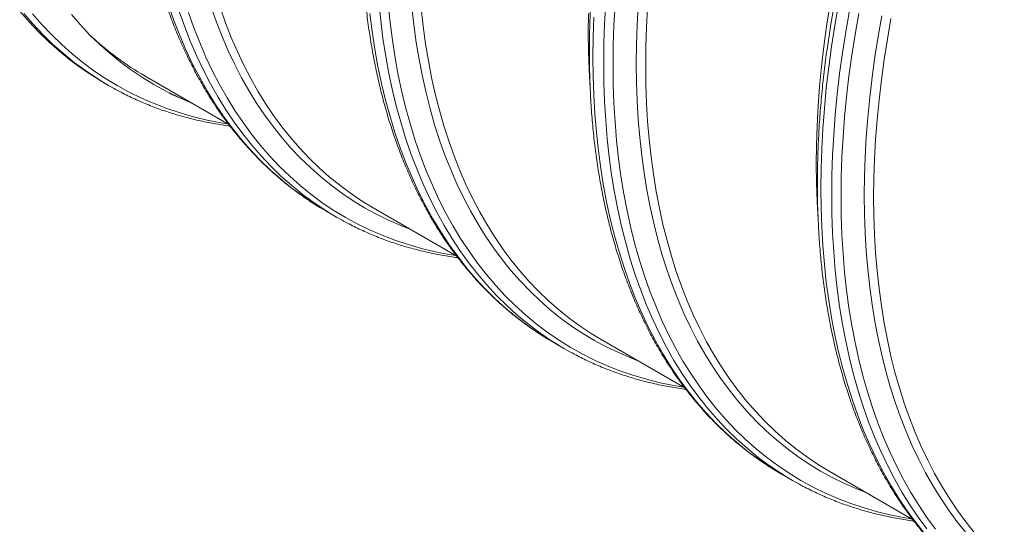
# Model space of a CAD drawing. Units: millimetres. Extents: x 5 to 415, y -10 to 292.
# Drawn here: x 279 to 301, y 198 to 209 of the extents above; entities that cross this region are included whole.
import ezdxf

# ---------------------------------------------------------------- set-up
doc = ezdxf.new("R2010")
doc.units = ezdxf.units.MM

msp = doc.modelspace()

# ---------------------------------------------------------------- linework, layer by layer
at = {"color": 7, "linetype": 'Continuous', "lineweight": 15}
for p, q in [((281.6885904, 208.20320603), (283.59044502, 207.10528873)), ((280.76540808, 208.0433466), (280.85843235, 207.98964483)), ((282.23973631, 207.80402239), (282.66532057, 207.62612967)), ((286.87404192, 205.20970858), (288.77525816, 204.11215981)), ((285.79625372, 205.13910123), (286.04387489, 204.99615257)), ((290.98169626, 202.14560897), (291.22932641, 202.00265512)), ((292.05949345, 202.21621113), (293.96134807, 201.11829383)), ((296.16714779, 199.15211152), (296.41477794, 199.00915767)), ((297.24494498, 199.22271369), (299.14679061, 198.12480157))]:
    msp.add_line(p, q, dxfattribs=at)
at = {"color": 8, "linetype": 'Continuous', "lineweight": 15, "flags": 128}
for points in [[(291.10451779, 202.07646134), (290.89577288, 202.20801919), (290.63684737, 202.38622355), (290.38544311, 202.57649111), (290.14173767, 202.77869409), (289.90589289, 202.99269044), (289.67807513, 203.21833588), (289.45843947, 203.4554747), (289.24713428, 203.70394266), (289.04430791, 203.96357115), (288.85009748, 204.23418065), (288.66463786, 204.51558619), (288.48805717, 204.80759504), (288.32047231, 205.11000423), (288.16200466, 205.42261015), (288.01275536, 205.74519313), (287.87283457, 206.07753673), (287.74233219, 206.41940864), (287.62134264, 206.7705775), (287.50994683, 207.13080029), (287.40821895, 207.49982942), (287.31623317, 207.87741311), (287.23405019, 208.26329048), (287.1617262, 208.65719806), (287.09931065, 209.0588633), (287.0468485, 209.468013), (287.00437572, 209.88436551)], [(296.296524, 199.07899768), (296.14611932, 199.17250468), (295.88559335, 199.34756059), (295.63253243, 199.53468968), (295.3871119, 199.73376486), (295.14950033, 199.94464991), (294.91986182, 200.16720097), (294.69835147, 200.40126421), (294.48511989, 200.64667853), (294.28031542, 200.90327704), (294.0840797, 201.17088462), (293.89654533, 201.44931664), (293.71783819, 201.73838086), (293.54808642, 202.03788256), (293.38740241, 202.34761394), (293.23589854, 202.6673639), (293.09367596, 202.99691247), (292.96083584, 203.33603509), (292.83746583, 203.68449814), (292.72365136, 204.04206249), (292.61947109, 204.40848414), (292.52499696, 204.78351193), (292.44029191, 205.16688792), (292.36541438, 205.55834993), (292.30041832, 205.95762995), (292.24534419, 206.36445348), (292.20023246, 206.77854278), (292.16511458, 207.19961361), (292.14001304, 207.62737784), (292.12494357, 208.06154021), (292.11991967, 208.50180546), (292.12494357, 208.94787119), (292.14001304, 209.39943305), (292.16511458, 209.8561776)], [(280.74017841, 208.05948483), (280.58977373, 208.15299183), (280.32924776, 208.32804774), (280.07618684, 208.51517683), (279.83076631, 208.71425202), (279.59315474, 208.92513707), (279.36351623, 209.14768812), (279.14200588, 209.38175136), (278.9287743, 209.62716569)], [(285.67799978, 205.20894123), (285.5275951, 205.30244823), (285.26706913, 205.47750414), (285.01400821, 205.66463323), (284.76858768, 205.86370842), (284.53097611, 206.07459346), (284.3013376, 206.29714452), (284.07982725, 206.53120776), (283.86659567, 206.77662209), (283.66179121, 207.03322059), (283.46555548, 207.30082817), (283.27802111, 207.5792602), (283.09931398, 207.86832441), (282.92956221, 208.16782612), (282.76887819, 208.47755749), (282.61737432, 208.79730746), (282.47515174, 209.12685602), (282.34231162, 209.46597864), (282.21894161, 209.81444169)], [(285.92562095, 205.06599257), (285.77521626, 205.15949958), (285.5146903, 205.33455549), (285.26162938, 205.52168458), (285.01620884, 205.72075976), (284.77859727, 205.93164481), (284.54895876, 206.15419587), (284.32744842, 206.3882591), (284.11421683, 206.63367343), (283.90941237, 206.89027193), (283.71317664, 207.15787952), (283.52564227, 207.43631154), (283.34693514, 207.72537575), (283.17718337, 208.02487746), (283.01649935, 208.33460883), (282.86499548, 208.6543588), (282.72277291, 208.98390736), (282.58993278, 209.32302998), (282.46656278, 209.67149304)], [(288.7555222, 204.12355132), (288.60673146, 204.14776382), (288.28908584, 204.20948205), (287.97710475, 204.28398851), (287.67100399, 204.37123255), (287.37099036, 204.47115316), (287.07727066, 204.5836825), (286.79004719, 204.70874399), (286.50951327, 204.84624984), (286.23586671, 204.99610901), (285.96928958, 205.15821572), (285.70996845, 205.33246109), (285.4580809, 205.51872545), (285.21379552, 205.71687901), (284.97728538, 205.92678915), (284.74870785, 206.14830926), (284.52822251, 206.38128924), (284.31597773, 206.62556781), (284.11212185, 206.88097933), (283.91679425, 207.14734835), (283.7301253, 207.42449039), (283.55224761, 207.71221838), (283.38328033, 208.01033309), (283.22334035, 208.31863156), (283.0725378, 208.6369019), (282.93097384, 208.96492542), (282.79874738, 209.30247823), (282.67594832, 209.64932832)], [(287.71323625, 204.72525066), (287.50515445, 204.8064396), (287.22360901, 204.929027), (286.94862499, 205.0638151), (286.68038896, 205.21071044), (286.41908299, 205.36961135), (286.16489141, 205.54041189), (285.91798281, 205.72299182), (285.67853027, 205.91722817), (285.44669563, 206.12298656), (285.22263849, 206.34012638), (285.0065117, 206.56849842), (284.79846586, 206.80794751), (284.59864035, 207.05830772), (284.40717452, 207.31940903), (284.22419875, 207.59107181), (284.04983893, 207.87311016), (283.88421193, 208.16532937), (283.72743464, 208.46753118), (283.57961497, 208.77950827), (283.44084956, 209.10104484), (283.31123732, 209.43192219), (283.19086817, 209.7719145)], [(290.86133385, 202.21672383), (290.64311882, 202.35426844), (290.38417308, 202.53282192), (290.13276432, 202.72345296), (289.88906338, 202.92602944), (289.65323883, 203.14041262), (289.42545479, 203.36645627), (289.20586633, 203.6040042), (288.99462183, 203.8528916), (288.79187189, 204.11295049), (288.59775137, 204.3839993), (288.4123974, 204.66585422), (288.2359336, 204.95831909), (288.06848361, 205.26119404), (287.91015982, 205.57426977), (287.76107686, 205.89733391), (287.6213314, 206.23016127), (287.49102233, 206.57252473), (287.37023733, 206.9241874), (287.25906182, 207.28490952), (287.15756996, 207.65444155), (287.06583369, 208.03253073), (286.9839137, 208.41891618), (286.91186844, 208.8133325), (286.84974736, 209.21550972), (286.79759316, 209.62517074)], [(293.94097373, 201.13005388), (293.71780897, 201.16747742), (293.40132548, 201.23220462), (293.09056271, 201.30972005), (292.78573423, 201.39997143), (292.48704682, 201.50289483), (292.19470729, 201.61842079), (291.90891344, 201.746469), (291.62986309, 201.88695232), (291.35774955, 202.03977565), (291.09275714, 202.20483257), (290.83506793, 202.38201021), (290.58485727, 202.57118619), (290.34230047, 202.77223288), (290.10756163, 202.98501103), (289.88080259, 203.20937516), (289.66217621, 203.44516984), (289.45183534, 203.69223497), (289.24992384, 203.95040093), (289.05658107, 204.21949088), (288.87193517, 204.49931799), (288.69611874, 204.78969358), (288.52924869, 205.09041614), (288.3714419, 205.40128124), (288.22280402, 205.72207377), (288.08343619, 206.05257307), (287.95343957, 206.39255623), (287.83289734, 206.74178637), (287.7218949, 207.10002502), (287.62050869, 207.46702752), (287.52880839, 207.8425411), (287.44685469, 208.22630748), (287.37470602, 208.61806515), (287.31240961, 209.01754349), (287.26001265, 209.42447125), (287.21754661, 209.83856614)], [(292.89868778, 201.73175321), (292.73772054, 201.79387741), (292.45407337, 201.91491163), (292.17700561, 202.04825168), (291.90670607, 202.19380393), (291.64336132, 202.35146802), (291.38715344, 202.52113523), (291.13826225, 202.70268995), (290.89685409, 202.89600374), (290.6630998, 203.10094555), (290.43715898, 203.3173728), (290.21918896, 203.54513684), (290.00934037, 203.78408059), (289.8077548, 204.03403701), (289.61457612, 204.29483624), (289.42993471, 204.56629655), (289.2539587, 204.84823089), (289.08676721, 205.14044327), (288.92848163, 205.44273511), (288.77920536, 205.75489468), (288.63904629, 206.07670879), (288.5080966, 206.40795325), (288.38644843, 206.7483996), (288.27418721, 207.09781392), (288.17138936, 207.45595478), (288.07812681, 207.8225743), (287.99446251, 208.19742002), (287.92045489, 208.58023239), (287.85615341, 208.97074662), (287.80160527, 209.36869471), (287.75684644, 209.77380086)], [(299.12642525, 198.13655643), (298.97763451, 198.16076893), (298.65998889, 198.22248716), (298.3480078, 198.29699361), (298.04190704, 198.38423765), (297.74189341, 198.48415826), (297.44817371, 198.59668761), (297.16095024, 198.7217491), (296.88041632, 198.85925494), (296.60676976, 199.00911412), (296.34019263, 199.17122083), (296.0808715, 199.34546619), (295.82898395, 199.53173056), (295.58469857, 199.72988412), (295.34818844, 199.93979425), (295.11961091, 200.16131436), (294.89912557, 200.39429434), (294.68688078, 200.63857291), (294.48302491, 200.89398444), (294.2876973, 201.16035345), (294.10102835, 201.43749549), (293.92315067, 201.72522348), (293.75418339, 202.02333819), (293.5942434, 202.33163666), (293.44344086, 202.64990701), (293.3018769, 202.97793053), (293.16965043, 203.31548333), (293.04685137, 203.66233342), (292.93356514, 204.01824425), (292.82986591, 204.38296923), (292.73582786, 204.7562611), (292.65151618, 205.13786353), (292.57698482, 205.5275137), (292.51228997, 205.92494619), (292.45747209, 206.32988781), (292.4125694, 206.7420608), (292.37761337, 207.16118288), (292.35262647, 207.58696657), (292.33762893, 208.01912051), (292.33262751, 208.45734812), (292.33762893, 208.90135026), (292.35262647, 209.35081998), (292.37761337, 209.80545293)], [(298.08413931, 198.73825576), (297.87605751, 198.8194447), (297.59451206, 198.9420321), (297.31952804, 199.07682021), (297.05129201, 199.22371554), (296.78998605, 199.38261645), (296.53579447, 199.55341699), (296.28888587, 199.73599692), (296.04943332, 199.93023328), (295.81759868, 200.13599166), (295.59354154, 200.35313149), (295.37741475, 200.58150352), (295.16936891, 200.82095261), (294.9695434, 201.07131283), (294.77807757, 201.33241413), (294.59510181, 201.60407692), (294.42074198, 201.88611526), (294.25511498, 202.17833447), (294.09833769, 202.48053629), (293.95051802, 202.79251337), (293.81175261, 203.11404994), (293.68214038, 203.4449273), (293.56177122, 203.78491961), (293.45072383, 204.13379163), (293.34907462, 204.49130422), (293.25689778, 204.85721501), (293.17425174, 205.23127024), (293.10119496, 205.61321555), (293.03777913, 206.0027894), (292.9840447, 206.39972249), (292.94002991, 206.80374486), (292.90576396, 207.21457812), (292.88127383, 207.63194321), (292.86657076, 208.05555073), (292.86167049, 208.48511385), (292.86657076, 208.92033469), (292.88127383, 209.36091802), (292.90576396, 209.80655817)], [(299.42294126, 197.79613493), (299.2181368, 198.05273344), (299.02190107, 198.32034102), (298.8343667, 198.59877304), (298.65565957, 198.88783725), (298.48590779, 199.18733896), (298.32522378, 199.49707034), (298.17371991, 199.8168203), (298.03149733, 200.14636887), (297.89865721, 200.48549148), (297.7752872, 200.83395454), (297.66147273, 201.19151889), (297.55729246, 201.55794053), (297.46281834, 201.93296833), (297.37811329, 202.31634432), (297.30323576, 202.70780633), (297.2382397, 203.10708635), (297.18316557, 203.51390988), (297.13805383, 203.92799918), (297.10293595, 204.34907001), (297.07783441, 204.77683424), (297.06276494, 205.21099661), (297.05774104, 205.65126186), (297.06276494, 206.09732759), (297.07783441, 206.54888944), (297.10293595, 207.005634), (297.13805383, 207.46725236), (297.18316557, 207.93342527), (297.2382397, 208.40383604), (297.30323576, 208.87816021), (297.37811329, 209.35607333), (297.46281834, 209.83724833)], [(299.46576695, 197.90977959), (299.26953122, 198.17738717), (299.08199685, 198.4558192), (298.90328972, 198.74488341), (298.73353795, 199.04438512), (298.57285393, 199.35411649), (298.42135006, 199.67386646), (298.27912749, 200.00341502), (298.14628737, 200.34253764), (298.02291736, 200.69100069), (297.90910288, 201.04856504), (297.80492262, 201.41498669), (297.71044849, 201.79001448), (297.62574344, 202.17339047), (297.55086591, 202.56485248), (297.48586985, 202.9641325), (297.43079572, 203.37095604), (297.38568398, 203.78504533), (297.3505661, 204.20611616), (297.32546457, 204.63388039), (297.3103951, 205.06804276), (297.3053712, 205.50830802), (297.3103951, 205.95437374), (297.32546457, 206.4059356), (297.3505661, 206.86268015), (297.38568398, 207.32429852), (297.43079572, 207.79047142), (297.48586985, 208.26088219), (297.55086591, 208.73520636), (297.62574344, 209.21311948), (297.71044849, 209.69429449)], [(299.66847194, 197.90048958), (299.47314434, 198.1668586), (299.28647538, 198.44400064), (299.1085977, 198.73172863), (298.93963042, 199.02984334), (298.77969044, 199.33814181), (298.62888789, 199.65641215), (298.48732393, 199.98443567), (298.35509746, 200.32198848), (298.23229841, 200.66883857), (298.11901217, 201.0247494), (298.01531294, 201.38947438), (297.92127489, 201.76276624), (297.83696321, 202.14436868), (297.76243185, 202.53401885), (297.697737, 202.93145134), (297.64291912, 203.33639296), (297.59801643, 203.74856595), (297.5630604, 204.16768803), (297.5380735, 204.59347172), (297.52307597, 205.02562565), (297.51807454, 205.46385327), (297.52307597, 205.9078554), (297.5380735, 206.35732512), (297.5630604, 206.81195808), (297.59801643, 207.27144018), (297.64291912, 207.73545607), (297.697737, 208.20368906), (297.76243185, 208.67581729), (297.83696321, 209.15151889), (297.92127489, 209.63046551)], [(283.57007067, 207.11704877), (283.42127993, 207.14126127), (283.10363431, 207.2029795), (282.79165322, 207.27748596), (282.48555246, 207.36473), (282.18553883, 207.46465061), (281.89181913, 207.57717995), (281.60459566, 207.70224144), (281.32406174, 207.83974729), (281.05041518, 207.98960646), (280.78383805, 208.15171317), (280.52451692, 208.32595854), (280.27262937, 208.5122229), (280.02834399, 208.71037646), (279.79183386, 208.92028659), (279.56325633, 209.14180671), (279.34277099, 209.37478669), (279.1305262, 209.61906526)], [(296.04889384, 199.22195152), (295.89848916, 199.31545852), (295.6379632, 199.49051444), (295.38490228, 199.67764353), (295.13948174, 199.87671871), (294.90187017, 200.08760376), (294.67223166, 200.31015482), (294.45072131, 200.54421805), (294.23748973, 200.78963238), (294.03268527, 201.04623088), (293.83644954, 201.31383846), (293.64891517, 201.59227049), (293.47020804, 201.8813347), (293.30045627, 202.18083641), (293.13977225, 202.49056778), (292.98826838, 202.81031775), (292.84604581, 203.13986631), (292.71320568, 203.47898893), (292.58983568, 203.82745199), (292.4760212, 204.18501634), (292.37184094, 204.55143798), (292.27736681, 204.92646578), (292.19266176, 205.30984176), (292.11778423, 205.70130378), (292.05278817, 206.1005838), (291.99771404, 206.50740733), (291.9526023, 206.92149663), (291.91748442, 207.34256745), (291.89238288, 207.77033169), (291.87731342, 208.20449406), (291.87228951, 208.64475931), (291.87731342, 209.09082504), (291.89238288, 209.54238689)], [(300.35481594, 197.82745776), (300.15499043, 198.07781798), (299.9635246, 198.33891928), (299.78054884, 198.61058207), (299.60618901, 198.89262041), (299.44056201, 199.18483962), (299.28378473, 199.48704144), (299.13596505, 199.79901852), (298.99719964, 200.12055509), (298.86758741, 200.45143244), (298.74721826, 200.79142476), (298.63617086, 201.14029678), (298.53452166, 201.49780937), (298.44234481, 201.86372015), (298.35969878, 202.23777539), (298.28664199, 202.6197207), (298.22322616, 203.00929455), (298.16949173, 203.40622764), (298.12547694, 203.81025001), (298.09121099, 204.22108326), (298.06672086, 204.63844836), (298.05201779, 205.06205588), (298.04711752, 205.49161899), (298.05201779, 205.92683984), (298.06672086, 206.36742316), (298.09121099, 206.81306331), (298.12547694, 207.26346049), (298.16949173, 207.71830061), (298.22322616, 208.17727479), (298.28664199, 208.64006636), (298.35969878, 209.10636123), (298.44234481, 209.57583756)]]:
    msp.add_lwpolyline(points, dxfattribs=at)
at = {"color": 7, "linetype": 'Continuous', "lineweight": 15, "flags": 128}
for points in [[(278.83575002, 209.68086746), (279.0489816, 209.43545313), (279.27049195, 209.2013899), (279.50013046, 208.97883884), (279.73774203, 208.76795379), (279.98316257, 208.5688786), (280.23622348, 208.38174951), (280.49674945, 208.2066936), (280.76456514, 208.04383273), (280.76540808, 208.0433466)], [(286.87404192, 205.20970858), (286.87322371, 205.21018092), (286.61315855, 205.36832888), (286.36016956, 205.53831749), (286.11443433, 205.72003269), (285.87611694, 205.91334742), (285.64538149, 206.11812961), (285.42238757, 206.33423976), (285.20728579, 206.56152851), (285.00022676, 206.79984189), (284.80134983, 207.04901512), (284.61079212, 207.30887786), (284.42868402, 207.57925196), (284.25514915, 207.85995132), (284.09030889, 208.15078532), (283.93427564, 208.45155359), (283.78715504, 208.76205007), (283.64905049, 209.08206289), (283.52005192, 209.41137044), (283.40025371, 209.74975011)], [(292.05949345, 202.21621113), (291.83619608, 202.3509677), (291.581229, 202.51988268), (291.3335404, 202.70062626), (291.09330561, 202.89307613), (290.86068648, 203.09709705), (290.63584709, 203.31255015), (290.4189403, 203.5392853), (290.21011671, 203.77714646), (290.00951794, 204.02596789), (289.81728785, 204.28558079), (289.63355457, 204.55580335), (289.45844621, 204.83644981), (289.29208417, 205.12732629), (289.13458533, 205.42823357), (288.9860531, 205.73896055), (288.84659536, 206.05929602), (288.71630428, 206.38901608), (288.59527201, 206.72789424), (288.48358399, 207.07569819), (288.38131438, 207.43218553), (288.28853287, 207.79710935), (288.20530689, 208.17022046), (288.13169265, 208.55125991), (288.06773958, 208.9399636), (288.01349265, 209.33606481), (287.96899007, 209.73928904)], [(291.81374923, 207.88289547), (291.81024935, 207.93124745), (291.78587386, 208.34663201), (291.77124048, 208.76823044), (291.76636268, 209.19575527), (291.77124048, 209.62891187)], [(297.24494498, 199.22271369), (297.24412677, 199.22318602), (296.98406161, 199.38133398), (296.73107262, 199.55132259), (296.48533739, 199.7330378), (296.24702, 199.92635252), (296.01628455, 200.13113471), (295.79329063, 200.34724486), (295.57818885, 200.57453362), (295.37112981, 200.81284699), (295.17225288, 201.06202023), (294.98169518, 201.32188296), (294.79958708, 201.59225706), (294.6260522, 201.87295643), (294.46121195, 202.16379042), (294.30517869, 202.46455869), (294.15805809, 202.77505518), (294.01995355, 203.095068), (293.89095497, 203.42437554), (293.77115677, 203.76275521), (293.66063537, 204.10997177), (293.55946944, 204.46578931), (293.46772868, 204.82996417), (293.38547601, 205.20224585), (293.3127654, 205.58237932), (293.24965077, 205.97010565), (293.19617035, 206.36515552), (293.15236461, 206.76726158), (293.11826275, 207.17614739), (293.09388726, 207.59153195), (293.07925387, 208.01313038), (293.07437608, 208.44065521), (293.07925387, 208.87381181), (293.09388726, 209.31230624), (293.11826275, 209.75583349)], [(296.99920525, 204.88939543), (296.99570538, 204.93774741), (296.97132989, 205.35313196), (296.9566965, 205.7747304), (296.9518187, 206.20225522), (296.9566965, 206.63541183), (296.97132989, 207.07390626), (296.99570538, 207.51743351), (297.02980723, 207.96569183), (297.07361298, 208.41837494), (297.1270934, 208.87517264), (297.19020802, 209.33576956), (297.26291864, 209.79985292)], [(282.74466904, 207.59354391), (282.71413224, 207.60594812), (282.43299366, 207.72835768), (282.1584075, 207.86295058), (281.89056034, 208.00963352), (281.62963426, 208.16830532), (281.37580908, 208.33885769), (281.12925789, 208.52117331), (280.89015151, 208.71512821), (280.65865179, 208.92058835), (280.43491834, 209.13741344), (280.21910624, 209.36545591), (280.01136162, 209.60455845)], [(300.55657684, 197.81935214), (300.35769991, 198.06852537), (300.16714221, 198.32838811), (299.98503411, 198.59876221), (299.81149923, 198.87946157), (299.64665898, 199.17029557), (299.49062572, 199.47106384), (299.34350512, 199.78156032), (299.20540058, 200.10157315), (299.076402, 200.43088069), (298.9566038, 200.76926036), (298.8460824, 201.11647691), (298.74491648, 201.47229446), (298.65317571, 201.83646932), (298.57092305, 202.208751), (298.49821243, 202.58888447), (298.4350978, 202.97661079), (298.38161738, 203.37166067), (298.33781164, 203.77376673), (298.30370978, 204.18265254), (298.27933429, 204.59803709), (298.2647009, 205.01963553), (298.25982311, 205.44716035), (298.2647009, 205.88031696), (298.27933429, 206.31881139), (298.30370978, 206.76233864), (298.33781164, 207.21059696), (298.38161738, 207.66328007), (298.4350978, 208.12007777), (298.49821243, 208.58067469), (298.57092305, 209.04475805), (298.65317571, 209.51200728)], [(280.98307238, 207.91940027), (280.85758941, 207.99013095), (280.74017841, 208.05948483)], [(285.79625372, 205.13910123), (285.79541079, 205.13958735), (285.67799978, 205.20894123)], [(286.16851492, 204.92590801), (286.04303195, 204.9966387), (285.92562095, 205.06599257)], [(290.98169626, 202.14560897), (290.90942397, 202.18791549), (290.86133385, 202.21672383)], [(291.34944606, 201.93490011), (291.16204431, 202.04200174), (291.10451779, 202.07646134)], [(296.16714779, 199.15211152), (296.16630485, 199.15259765), (296.04889384, 199.22195152)], [(296.53941797, 198.93891311), (296.413935, 199.0096438), (296.296524, 199.07899768)]]:
    msp.add_lwpolyline(points, dxfattribs=at)
at = {"color": 7, "linetype": 'Continuous', "lineweight": 15}
for centre, radius, start, end in [((323.46152086, 205.11551415), 26.52023943, 166.559183493, 171.994940315), ((285.09442011, 214.09467932), 6.80508146, 227.167646794, 239.96801908)]:
    msp.add_arc(centre, radius, start, end, dxfattribs=at)
for points, knots in [([(281.66062512, 217.90874796), (281.65550916, 217.87393222), (281.63765277, 217.75241391), (281.61014586, 217.54529455), (281.5780577, 217.28744062), (281.54910828, 217.03082263), (281.52310594, 216.77538385), (281.50007517, 216.52122994), (281.48005394, 216.26837591), (281.46300087, 216.01690545), (281.44896298, 215.76683996), (281.43791488, 215.51825055), (281.429884, 215.27117271), (281.42485355, 215.02566787), (281.42282271, 214.78179168), (281.42382504, 214.53956628), (281.42782155, 214.29907662), (281.43485366, 214.06033699), (281.4448756, 213.82342848), (281.45792116, 213.58837556), (281.47399527, 213.35523175), (281.49304429, 213.12406314), (281.51512996, 212.89489215), (281.54022009, 212.66777744), (281.56828762, 212.44277317), (281.59937915, 212.21991517), (281.63344172, 211.99925499), (281.67050737, 211.7808341), (281.71053995, 211.56470892), (281.75354513, 211.35091789), (281.79953555, 211.13949631), (281.84845535, 210.93051186), (281.90034045, 210.72398744), (281.95515612, 210.51998141), (282.01288365, 210.31853816), (282.07355384, 210.11968258), (282.1370995, 209.92348038), (282.20355906, 209.72995561), (282.2728846, 209.53916033), (282.34506859, 209.35113179), (282.42009458, 209.16592025), (282.49795417, 208.98355231), (282.57863088, 208.80406753), (282.66209158, 208.62751978), (282.74833553, 208.45393533), (282.83733145, 208.28334974), (282.92907384, 208.11580569), (283.02351592, 207.95134335), (283.12065237, 207.78998398), (283.22047203, 207.63177506), (283.3229227, 207.47674407), (283.42800413, 207.32492169), (283.535698, 207.17633278), (283.64594328, 207.0310338), (283.75875863, 206.88901732), (283.87408086, 206.7503461), (283.9919094, 206.615022), (284.11220708, 206.48308209), (284.23493234, 206.35456386), (284.36009708, 206.22946104), (284.48764617, 206.10781888), (284.61754242, 205.98966111), (284.74979017, 205.87499499), (284.88432456, 205.76386012), (285.02114865, 205.65625514), (285.16023132, 205.55222562), (285.30150211, 205.45172564), (285.44506903, 205.35499855), (285.56959284, 205.27468597), (285.64709033, 205.22809393), (285.67521247, 205.21118669)], [0, 0, 0, 0, 0.0060168006, 0.0210006031, 0.0359851715, 0.0509703687, 0.0659564224, 0.0809431672, 0.0959305693, 0.1109186652, 0.1259074338, 0.1408968336, 0.1558868404, 0.1708773841, 0.1858683994, 0.2008598708, 0.2158517295, 0.2308439153, 0.2458363177, 0.2608288748, 0.2758214894, 0.2908139842, 0.3058063185, 0.3207983143, 0.3357897877, 0.3507807111, 0.3657707933, 0.380759948, 0.3957479275, 0.4107345703, 0.4257196363, 0.4407028752, 0.4556840933, 0.4706630465, 0.4856393767, 0.5006129358, 0.5155833274, 0.5305503129, 0.5455135471, 0.5604727187, 0.575427536, 0.590377644, 0.605322715, 0.6202624773, 0.6351966097, 0.6501247153, 0.6650466525, 0.6799620287, 0.6948705589, 0.7097722095, 0.7246665642, 0.7395535503, 0.7544330564, 0.7693050197, 0.7841693088, 0.7990260446, 0.8138751925, 0.8287169262, 0.8435514845, 0.8583790049, 0.8731998315, 0.8880142759, 0.9028228237, 0.9176258815, 0.9324240299, 0.9472178828, 0.962007871, 0.9767949069, 0.9915793794, 1, 1, 1, 1]), ([(286.85488815, 214.97614898), (286.85165549, 214.95470861), (286.83533283, 214.84644992), (286.80884984, 214.65239494), (286.77556682, 214.39409141), (286.74548746, 214.13700589), (286.71830977, 213.88110012), (286.6941228, 213.62644358), (286.67294273, 213.3730725), (286.65472211, 213.12106099), (286.63952692, 212.87043657), (286.62730277, 212.62127539), (286.61809332, 212.37360465), (286.61189938, 212.12748135), (286.60870137, 211.8829629), (286.60852266, 211.64009116), (286.6113568, 211.39891787), (286.61720625, 211.15949338), (286.62606759, 210.92186422), (286.63793847, 210.68608614), (286.6528317, 210.45219222), (286.67072545, 210.22025048), (286.69164017, 209.9902916), (286.71554277, 209.76238261), (286.74246455, 209.53654457), (286.77238037, 209.31284465), (286.80529254, 209.09132386), (286.84117555, 208.87203397), (286.88007672, 208.65500064), (286.92191138, 208.44030271), (286.96674321, 208.22795597), (287.01452167, 208.01801447), (287.06525296, 207.81053386), (287.11893296, 207.60553817), (287.17553396, 207.40309147), (287.2350607, 207.20322575), (287.29749641, 207.00598077), (287.3628095, 206.81141546), (287.43102062, 206.61955769), (287.50210516, 206.43043882), (287.57602184, 206.24413279), (287.6527825, 206.06065028), (287.73236968, 205.88004053), (287.81474487, 205.70234819), (287.89990725, 205.52760335), (287.98784254, 205.35584629), (288.07850032, 205.18712227), (288.17191063, 205.02144971), (288.26799957, 204.85888201), (288.36678096, 204.69944093), (288.46820412, 204.54317063), (288.57227012, 204.39009908), (288.67895442, 204.2402469), (288.7881972, 204.09366779), (288.90002026, 203.95037214), (289.01437591, 203.81039356), (289.13122336, 203.67376589), (289.25057326, 203.54050502), (289.37234876, 203.41065502), (289.49658436, 203.28421181), (289.62318712, 203.16123383), (289.75218677, 203.04170986), (289.88351754, 202.92568509), (290.01716879, 202.8131759), (290.15311064, 202.70419083), (290.29131954, 202.59876669), (290.43173611, 202.4968978), (290.57442412, 202.39868919), (290.71640014, 202.30556427), (290.81191805, 202.24705706), (290.85829703, 202.21864873)], [0, 0, 0, 0, 0.0036881124, 0.0186223541, 0.0335573183, 0.0484931546, 0.0634295942, 0.0783668614, 0.0933048025, 0.1082434069, 0.1231826909, 0.1381226376, 0.1530631426, 0.1680042507, 0.1829458581, 0.1978879417, 0.2128303993, 0.2277732087, 0.2427163036, 0.2576595828, 0.2726029333, 0.2875462552, 0.3024894349, 0.3174323101, 0.3323747899, 0.3473166917, 0.3622579186, 0.3771981881, 0.3921374374, 0.4070753799, 0.4220118944, 0.4369466247, 0.4518794774, 0.4668101059, 0.4817383443, 0.4966638426, 0.5115862945, 0.5265054593, 0.5414210545, 0.5563326889, 0.5712401278, 0.5861429875, 0.6010410004, 0.6159337568, 0.6308210133, 0.6457024864, 0.6605778095, 0.6754468023, 0.6903090805, 0.7051644514, 0.7200127056, 0.7348537472, 0.749687309, 0.7645132848, 0.7793317797, 0.7941426511, 0.8089458994, 0.8237417903, 0.838530345, 0.8533118616, 0.8680865588, 0.8828547579, 0.89761689, 0.9123734592, 0.927124821, 0.9418716649, 0.9566145127, 0.971354064, 0.9860908901, 1, 1, 1, 1]), ([(292.01374108, 211.79817547), (292.00278089, 211.71819929), (291.9799828, 211.5518422), (291.94902076, 211.30047935), (291.91999941, 211.04381637), (291.89399669, 210.7884009), (291.87098542, 210.53422965), (291.85094055, 210.28139079), (291.83390853, 210.02990783), (291.81986406, 209.77984622), (291.80882122, 209.53125378), (291.80077589, 209.28418423), (291.79574403, 209.0386802), (291.79373328, 208.79479252), (291.79471061, 208.5525814), (291.79873309, 208.3120769), (291.80574026, 208.07335152), (291.81578205, 207.83643166), (291.8288271, 207.60137904), (291.84488338, 207.36824541), (291.86395031, 207.13706657), (291.88603608, 206.90789552), (291.91110788, 206.68079128), (291.93919476, 206.45577596), (291.97028113, 206.23292088), (292.00434498, 206.01225997), (292.04141066, 205.79383907), (292.08144185, 205.57771469), (292.12445256, 205.36392052), (292.17042224, 205.15251077), (292.2193656, 204.9435129), (292.27123099, 204.73699972), (292.3260481, 204.53299287), (292.38378961, 204.33154164), (292.44445632, 204.13268801), (292.50800194, 203.93648583), (292.57446512, 203.74295903), (292.64377621, 203.552172), (292.71596056, 203.36414325), (292.79099954, 203.17892429), (292.86886058, 202.99655553), (292.94951855, 202.81708142), (293.03299901, 202.64052241), (293.11923639, 202.46694168), (293.20823885, 202.29635238), (293.2999616, 202.12881954), (293.39442203, 201.96434673), (293.49155835, 201.80298743), (293.59136021, 201.64478867), (293.69382862, 201.48974756), (293.79891045, 201.33792495), (293.906585, 201.18934707), (294.01685359, 201.0440348), (294.12964842, 200.90203004), (294.24497588, 200.76335585), (294.36280394, 200.62803202), (294.48309831, 200.49609399), (294.60583741, 200.36756783), (294.73100367, 200.24246413), (294.85853291, 200.12083335), (294.9884536, 200.00266157), (295.1206767, 199.88800959), (295.25523202, 199.77686271), (295.39205043, 199.66926098), (295.53113504, 199.56523034), (295.67240377, 199.46473155), (295.81597695, 199.36800085), (295.94048095, 199.2876997), (296.01798937, 199.24110134), (296.04611552, 199.2241918)], [0, 0, 0, 0, 0.0139731192, 0.0290652503, 0.0441580167, 0.0592516415, 0.0743459668, 0.0894409494, 0.1045366357, 0.119632997, 0.1347299942, 0.1498275999, 0.1649257491, 0.1800243762, 0.1951234567, 0.2102229335, 0.2253227333, 0.2404227579, 0.2555229349, 0.2706231663, 0.2857232844, 0.300823237, 0.3159228448, 0.3310219344, 0.3461204661, 0.3612181505, 0.3763149007, 0.3914104672, 0.4065046875, 0.4215973146, 0.4366881119, 0.4517768631, 0.4668633386, 0.4819471781, 0.4970282207, 0.5121060732, 0.527180495, 0.5422511322, 0.557317684, 0.5723798573, 0.5874372806, 0.6024896233, 0.6175366342, 0.6325779672, 0.6476132301, 0.662642272, 0.6776647226, 0.6926802697, 0.7076888787, 0.7226901577, 0.7376840059, 0.7526703108, 0.7676490381, 0.7826200165, 0.7975833973, 0.8125391357, 0.8274874068, 0.8424284616, 0.8573624173, 0.87228962, 0.8872104171, 0.9021252526, 0.9170345815, 0.9319389544, 0.9468390009, 0.9617351549, 0.9766283355, 0.9915189226, 1, 1, 1, 1]), ([(297.19919261, 208.80467802), (297.18823226, 208.72470194), (297.16543381, 208.55834504), (297.13447453, 208.30698062), (297.10544256, 208.05032373), (297.07945251, 207.79490101), (297.05642815, 207.54073724), (297.036396, 207.28789111), (297.0193532, 207.03641432), (297.00531212, 206.78635077), (296.9942665, 206.53775993), (296.98622892, 206.29068594), (296.98119582, 206.0451826), (296.97918226, 205.80129652), (296.98017208, 205.55907826), (296.98417434, 205.31858533), (296.99119596, 205.0798517), (297.00122712, 204.84293792), (297.01427328, 204.60788466), (297.03033579, 204.37474747), (297.04940364, 204.1435681), (297.07147949, 203.91440272), (297.09656311, 203.68729174), (297.12463959, 203.46228235), (297.15572878, 203.23942568), (297.18979175, 203.01876527), (297.22685814, 202.80034396), (297.26688738, 202.58422068), (297.30990517, 202.37042247), (297.35587541, 202.15901239), (297.40480943, 201.95001986), (297.45668473, 201.74350102), (297.51149848, 201.53949608), (297.56924351, 201.33804285), (297.62989949, 201.13919534), (297.6934576, 200.94298604), (297.75990843, 200.74946627), (297.82922956, 200.55867353), (297.90141298, 200.37064531), (297.97644566, 200.18542995), (298.05430592, 200.00306162), (298.13497328, 199.82358217), (298.21844385, 199.64702879), (298.30468451, 199.47344621), (298.39368375, 199.30285874), (298.48541613, 199.1353204), (298.57986809, 198.97085242), (298.67700185, 198.80949457), (298.77682242, 198.65128513), (298.87927216, 198.49625468), (298.9843564, 198.3444307), (299.09203991, 198.19584771), (299.20229702, 198.05054198), (299.31510211, 197.90853136), (299.43042678, 197.76985875), (299.54825578, 197.63453439), (299.6685492, 197.50259691), (299.79129115, 197.37406911), (299.91644689, 197.24897145), (300.04398865, 197.12733349), (300.17389641, 197.00916913), (300.30613207, 196.89450995), (300.44067672, 196.78336919), (300.57749853, 196.67576551), (300.71658013, 196.5717366), (300.8578576, 196.47123277), (301.00142561, 196.37450506), (301.12594, 196.2941979), (301.20344292, 196.24760273), (301.23156705, 196.23069435)], [0, 0, 0, 0, 0.0139731192, 0.0290652502, 0.0441580155, 0.0592516414, 0.0743459655, 0.0894409493, 0.1045366343, 0.1196329956, 0.1347299927, 0.1498275998, 0.164925749, 0.180024376, 0.195123458, 0.2102229316, 0.225322733, 0.2404227559, 0.2555229329, 0.2706231661, 0.2857232841, 0.3008232347, 0.3159228445, 0.331021932, 0.3461204636, 0.361218148, 0.3763148982, 0.3914104647, 0.4065046874, 0.4215973145, 0.4366881091, 0.451776863, 0.4668633384, 0.4819471779, 0.4970282175, 0.512106073, 0.5271804916, 0.542251132, 0.5573176839, 0.5723798536, 0.5874372769, 0.6024896232, 0.6175366303, 0.6325779632, 0.6476132261, 0.6626422721, 0.6776647184, 0.6926802654, 0.7076888834, 0.7226901531, 0.7376840013, 0.752670311, 0.7676490334, 0.7826200168, 0.7975833975, 0.8125391359, 0.8274874069, 0.8424284617, 0.8573624119, 0.8722896202, 0.8872104116, 0.9021252527, 0.9170345759, 0.9319389487, 0.9468389952, 0.961735155, 0.9766283356, 0.9915189285, 1, 1, 1, 1]), ([(280.98646211, 207.91792423), (281.02516758, 207.89673417), (281.11440426, 207.8478798), (281.25660691, 207.77570083), (281.41261981, 207.70065401), (281.5706698, 207.62945034), (281.73069513, 207.56191546), (281.89263796, 207.49813512), (282.05648162, 207.43810119), (282.22219794, 207.38182826), (282.38975471, 207.32932318), (282.55914398, 207.28059504), (282.73027231, 207.2356834), (282.9031785, 207.19454491), (283.07778251, 207.15727409), (283.25403494, 207.12369922), (283.43207534, 207.09442494), (283.55369696, 207.07597985), (283.61632476, 207.06842804), (283.61862384, 207.06815081)], [0, 0, 0, 0, 0.0483858244, 0.1115550701, 0.1747280333, 0.2379086349, 0.3010994923, 0.3643034531, 0.4275235433, 0.4907622808, 0.5540214965, 0.6173047136, 0.6806125671, 0.7439470558, 0.8073102787, 0.8707036376, 0.9341270449, 0.9975817881, 1, 1, 1, 1]), ([(286.17191364, 204.92442679), (286.21061909, 204.90323673), (286.29985575, 204.85438238), (286.44205866, 204.78220326), (286.59807053, 204.70715703), (286.75612429, 204.63595117), (286.91613535, 204.56842455), (287.07807809, 204.50464427), (287.24193642, 204.44460183), (287.40764756, 204.38833192), (287.57521052, 204.33582323), (287.74458008, 204.28710655), (287.91572781, 204.24218362), (288.08862935, 204.20104788), (288.26323272, 204.16377734), (288.43949244, 204.13019856), (288.6175043, 204.10093963), (288.73913291, 204.08246544), (288.80163997, 204.07494858), (288.80387082, 204.07468031)], [0, 0, 0, 0, 0.0483891987, 0.1115628498, 0.1747402186, 0.2379252263, 0.3011204413, 0.3643288099, 0.4275533573, 0.490796505, 0.5540601323, 0.6173477159, 0.6806600305, 0.743998936, 0.8073665778, 0.8707643576, 0.934192188, 0.9976513565, 1, 1, 1, 1]), ([(291.35278409, 201.93359035), (291.38356346, 201.91657995), (291.46475788, 201.8717074), (291.59870912, 201.80308092), (291.7543238, 201.72732164), (291.91200758, 201.65543387), (292.07166164, 201.58721077), (292.23325293, 201.5227285), (292.39674747, 201.46199731), (292.56211688, 201.40501971), (292.72934134, 201.35181113), (292.89837529, 201.30238762), (293.06919995, 201.25675417), (293.24176046, 201.21492533), (293.41606622, 201.1769235), (293.59200792, 201.14266881), (293.76971988, 201.11257069), (293.90218997, 201.09223058), (293.97588629, 201.08311991), (293.98929537, 201.08146223)], [0, 0, 0, 0, 0.0384957153, 0.1015497177, 0.1646072958, 0.2276713721, 0.2907456428, 0.3538319049, 0.4169342344, 0.4800540264, 0.5431948332, 0.6063583881, 0.6695466153, 0.7327612834, 0.796004253, 0.8592765896, 0.9225789664, 0.9859132071, 1, 1, 1, 1]), ([(296.5428077, 198.93743708), (296.58151662, 198.91624503), (296.6707612, 198.8673861), (296.81296487, 198.79520653), (296.96895836, 198.72017095), (297.12703165, 198.64895377), (297.28703622, 198.58143092), (297.4489855, 198.51764684), (297.61282401, 198.4576159), (297.77855464, 198.40133467), (297.94611271, 198.34882883), (298.11548251, 198.30011202), (298.28663419, 198.25518678), (298.45951948, 198.21406046), (298.63413044, 198.17678558), (298.81037587, 198.1432148), (298.98843743, 198.11392818), (299.11004248, 198.09549275), (299.17267035, 198.08794088), (299.17496943, 198.08766365)], [0, 0, 0, 0, 0.0483858742, 0.1115551198, 0.1747280331, 0.237908684, 0.3010994919, 0.3643034525, 0.4275235425, 0.4907623276, 0.5540215432, 0.6173047133, 0.6806126127, 0.7439470557, 0.8073102785, 0.8707036371, 0.9341270873, 0.9975817881, 1, 1, 1, 1])]:
    msp.add_open_spline(points, degree=3, knots=knots, dxfattribs=at)

doc.saveas('drawing.dxf')
